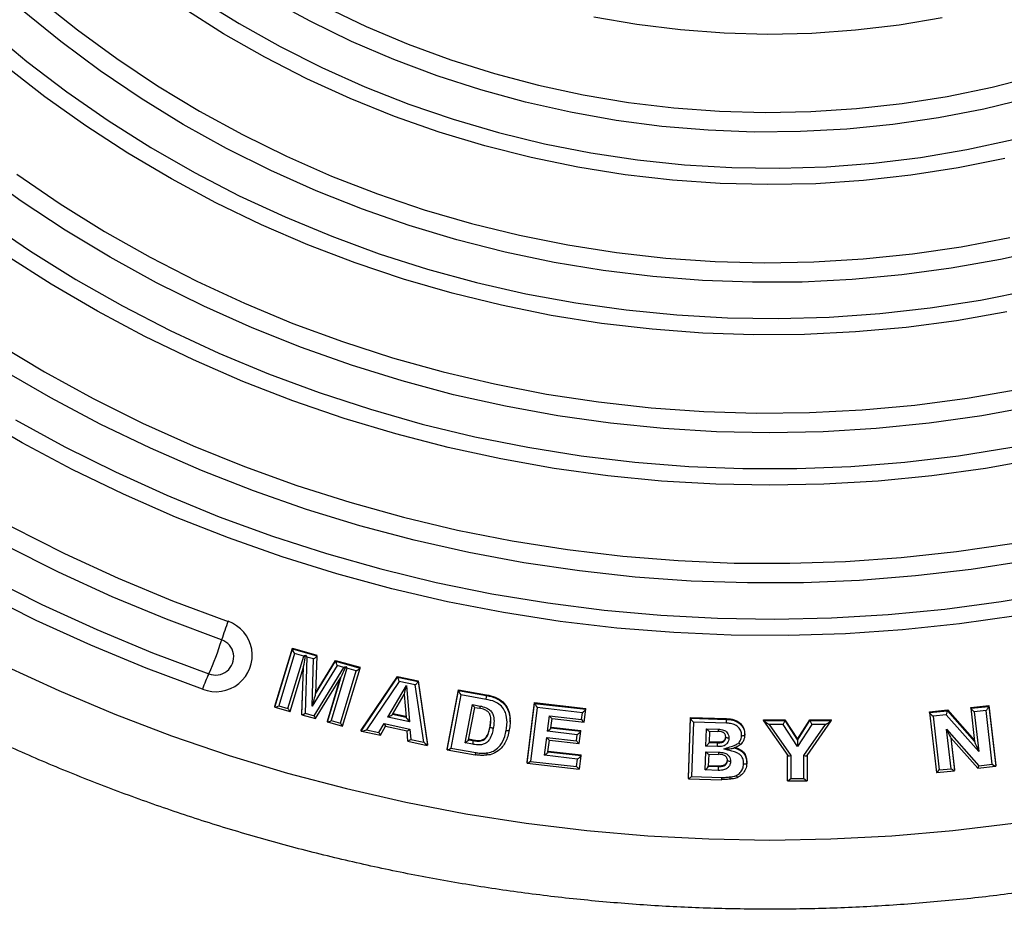
# Model space of a CAD drawing. Units: millimetres. Extents: x -4085 to 181, y -71 to 3788.
# Drawn here: x -1765 to -1607, y 1665 to 1808 of the extents above; entities that cross this region are included whole.
import ezdxf

# ---------------------------------------------------------------- set-up
doc = ezdxf.new("R2010")
doc.units = ezdxf.units.MM
doc.layers.add('NIJHA_toestel', color=7, linetype='Continuous')

msp = doc.modelspace()

# ---------------------------------------------------------------- linework, layer by layer
at = {"layer": 'NIJHA_toestel'}
for p, q in [((-1724.42, 1697.45), (-1721.61, 1706.79)), ((-1724.42, 1697.32), (-1721.61, 1706.66)), ((-1721.61, 1706.79), (-1717.68, 1705.68)), ((-1721.61, 1706.66), (-1721.61, 1706.79)), ((-1721.61, 1706.66), (-1717.68, 1705.55)), ((-1721.27, 1705.93), (-1723.8, 1697.52)), ((-1722.32, 1697.1), (-1719.79, 1705.51)), ((-1719.79, 1705.51), (-1721.27, 1705.93)), ((-1719.27, 1705.37), (-1719.58, 1696.33)), ((-1718.19, 1705.06), (-1719.27, 1705.37)), ((-1718.43, 1697.45), (-1718.19, 1705.06)), ((-1717.68, 1705.55), (-1717.87, 1699.45)), ((-1717.68, 1705.55), (-1717.68, 1705.68)), ((-1721.98, 1696.62), (-1719.83, 1703.75)), ((-1720.09, 1696.1), (-1719.83, 1703.75)), ((-1720.09, 1696.23), (-1719.84, 1703.73)), ((-1714.42, 1704.01), (-1718.43, 1697.45)), ((-1718.11, 1695.92), (-1713.35, 1703.7)), ((-1717.87, 1699.58), (-1714.66, 1704.83)), ((-1717.87, 1699.45), (-1714.66, 1704.7)), ((-1712.84, 1703.56), (-1715.37, 1695.15)), ((-1714.66, 1704.83), (-1710.74, 1703.73)), ((-1714.66, 1704.7), (-1714.66, 1704.83)), ((-1714.66, 1704.7), (-1710.74, 1703.6)), ((-1713.35, 1703.7), (-1714.42, 1704.01)), ((-1713.55, 1694.26), (-1710.74, 1703.59)), ((-1711.36, 1703.15), (-1712.84, 1703.56)), ((-1710.74, 1703.6), (-1710.74, 1703.73)), ((-1717.88, 1695.47), (-1713.83, 1702.09)), ((-1715.99, 1694.95), (-1713.85, 1702.05)), ((-1715.99, 1695.08), (-1713.93, 1701.93)), ((-1713.89, 1694.73), (-1711.36, 1703.15)), ((-1710.54, 1693.6), (-1704.7, 1702.25)), ((-1710.54, 1693.47), (-1704.7, 1702.12)), ((-1704.7, 1702.25), (-1701.41, 1701.54)), ((-1704.7, 1702.12), (-1704.7, 1702.25)), ((-1704.7, 1702.12), (-1701.41, 1701.41)), ((-1704.47, 1701.44), (-1709.72, 1693.66)), ((-1706.27, 1695.71), (-1703.28, 1700.8)), ((-1701.86, 1700.88), (-1704.47, 1701.44)), ((-1703.28, 1700.8), (-1702.8, 1694.96)), ((-1700.51, 1691.69), (-1701.86, 1700.88)), ((-1701.41, 1701.54), (-1699.91, 1691.33)), ((-1701.41, 1701.41), (-1701.41, 1701.54)), ((-1701.41, 1701.41), (-1699.91, 1691.2)), ((-1705.51, 1696.15), (-1703.65, 1699.32)), ((-1703.65, 1699.32), (-1703.35, 1695.7)), ((-1696.74, 1690.59), (-1694.93, 1700.11)), ((-1696.74, 1690.46), (-1694.93, 1699.98)), ((-1694.53, 1699.29), (-1696.16, 1690.72)), ((-1694.93, 1700.11), (-1690.41, 1699.31)), ((-1694.93, 1699.98), (-1694.93, 1700.11)), ((-1694.93, 1699.98), (-1690.41, 1699.18)), ((-1690.5, 1698.57), (-1694.53, 1699.29)), ((-1690.41, 1699.18), (-1690.41, 1699.31)), ((-1724.42, 1697.32), (-1724.42, 1697.45)), ((-1724.4, 1697.29), (-1721.99, 1696.62)), ((-1723.8, 1697.52), (-1722.32, 1697.1)), ((-1693.87, 1691.57), (-1692.7, 1697.72)), ((-1693.29, 1692.08), (-1692.3, 1697.27)), ((-1692.7, 1697.72), (-1691.44, 1697.49)), ((-1692.31, 1697.27), (-1691.53, 1697.13)), ((-1683.89, 1688.45), (-1682.71, 1698.05)), ((-1683.89, 1688.32), (-1682.71, 1697.92)), ((-1682.27, 1697.26), (-1683.34, 1688.61)), ((-1682.71, 1698.05), (-1674.47, 1697.1)), ((-1682.71, 1697.92), (-1682.71, 1698.05)), ((-1682.71, 1697.92), (-1674.47, 1696.98)), ((-1675.03, 1696.42), (-1682.27, 1697.26)), ((-1612.62, 1697.26), (-1609.72, 1697.57)), ((-1612.62, 1697.13), (-1609.72, 1697.44)), ((-1612.62, 1697.13), (-1612.62, 1697.26)), ((-1609.72, 1697.57), (-1608.62, 1687.96)), ((-1609.72, 1697.44), (-1609.72, 1697.57)), ((-1609.72, 1697.44), (-1608.62, 1687.83)), ((-1720.09, 1696.1), (-1720.09, 1696.23)), ((-1720.07, 1696.08), (-1717.89, 1695.47)), ((-1719.58, 1696.33), (-1718.11, 1695.92)), ((-1702.8, 1694.96), (-1706.27, 1695.71)), ((-1705.5, 1696.17), (-1703.35, 1695.71)), ((-1705.43, 1696.28), (-1703.36, 1695.84)), ((-1680.63, 1693.44), (-1680.32, 1695.92)), ((-1680.32, 1695.92), (-1675.16, 1695.33)), ((-1675.16, 1695.33), (-1675.03, 1696.42)), ((-1674.72, 1694.92), (-1674.47, 1696.97)), ((-1674.47, 1696.98), (-1674.47, 1697.1)), ((-1657.99, 1685.96), (-1657.67, 1695.66)), ((-1657.67, 1695.66), (-1651.87, 1695.48)), ((-1657.67, 1695.53), (-1657.67, 1695.66)), ((-1619.24, 1696.56), (-1616.37, 1696.86)), ((-1619.24, 1696.43), (-1616.37, 1696.74)), ((-1619.24, 1696.43), (-1619.24, 1696.56)), ((-1619.24, 1696.43), (-1618.14, 1686.82)), ((-1616.57, 1696.1), (-1618.68, 1695.87)), ((-1618.68, 1695.87), (-1617.7, 1687.22)), ((-1611.34, 1690.18), (-1616.57, 1696.1)), ((-1616.37, 1696.86), (-1612.03, 1691.97)), ((-1616.37, 1696.74), (-1616.37, 1696.86)), ((-1616.37, 1696.74), (-1612.01, 1691.82)), ((-1612.62, 1697.13), (-1612.01, 1691.81)), ((-1610.16, 1696.78), (-1612.07, 1696.58)), ((-1612.07, 1696.58), (-1611.34, 1690.18)), ((-1609.18, 1688.13), (-1610.16, 1696.78)), ((-1715.99, 1694.95), (-1715.99, 1695.08)), ((-1715.97, 1694.93), (-1713.56, 1694.25)), ((-1715.37, 1695.15), (-1713.89, 1694.73)), ((-1707.71, 1693.23), (-1706.88, 1694.69)), ((-1707.46, 1692.8), (-1706.63, 1694.25)), ((-1706.88, 1694.69), (-1702.72, 1693.79)), ((-1706.63, 1694.25), (-1703.17, 1693.51)), ((-1689.84, 1694.26), (-1689.72, 1695.37)), ((-1689.84, 1694.13), (-1689.84, 1694.26)), ((-1686.63, 1694.98), (-1686.63, 1695.14)), ((-1680.07, 1693.99), (-1679.88, 1695.5)), ((-1680.07, 1693.99), (-1675.28, 1693.44)), ((-1680.05, 1694.12), (-1675.28, 1693.57)), ((-1679.9, 1695.5), (-1674.74, 1694.91)), ((-1657.99, 1685.83), (-1657.67, 1695.53)), ((-1657.67, 1695.53), (-1651.87, 1695.35)), ((-1657.19, 1694.9), (-1657.48, 1686.17)), ((-1651.89, 1694.74), (-1657.19, 1694.9)), ((-1651.87, 1695.35), (-1651.87, 1695.48)), ((-1645.94, 1695.29), (-1642.5, 1695.29)), ((-1645.94, 1695.16), (-1645.94, 1695.29)), ((-1645.94, 1695.16), (-1642.5, 1695.16)), ((-1645.93, 1695.14), (-1642.04, 1689.53)), ((-1645, 1694.55), (-1641.55, 1689.56)), ((-1642.77, 1694.55), (-1645, 1694.55)), ((-1640.48, 1690.99), (-1642.77, 1694.55)), ((-1642.5, 1695.29), (-1640.48, 1692.16)), ((-1642.5, 1695.16), (-1642.5, 1695.29)), ((-1642.5, 1695.16), (-1640.48, 1692.03)), ((-1640.48, 1692.16), (-1638.46, 1695.29)), ((-1640.48, 1692.03), (-1638.46, 1695.16)), ((-1638.18, 1694.55), (-1640.48, 1690.99)), ((-1639.43, 1689.56), (-1635.97, 1694.55)), ((-1638.93, 1689.53), (-1635.04, 1695.14)), ((-1638.46, 1695.29), (-1635.03, 1695.29)), ((-1638.46, 1695.16), (-1638.46, 1695.29)), ((-1638.46, 1695.16), (-1635.03, 1695.16)), ((-1635.97, 1694.55), (-1638.18, 1694.55)), ((-1635.03, 1695.16), (-1635.03, 1695.29)), ((-1710.54, 1693.47), (-1710.54, 1693.6)), ((-1710.51, 1693.45), (-1707.46, 1692.8)), ((-1709.72, 1693.66), (-1707.71, 1693.23)), ((-1703.07, 1691.87), (-1703.19, 1693.51)), ((-1702.72, 1693.79), (-1702.59, 1692.14)), ((-1681.1, 1689.58), (-1680.75, 1692.44)), ((-1680.75, 1692.44), (-1675.97, 1691.89)), ((-1675.84, 1692.89), (-1680.63, 1693.44)), ((-1675.97, 1691.89), (-1675.84, 1692.89)), ((-1675.53, 1691.48), (-1675.28, 1693.43)), ((-1675.28, 1693.44), (-1675.28, 1693.57)), ((-1655.18, 1691.03), (-1655.09, 1693.84)), ((-1655.09, 1693.84), (-1653.22, 1693.78)), ((-1654.61, 1693.45), (-1654.67, 1691.63)), ((-1654.62, 1693.45), (-1653.24, 1693.41)), ((-1648.94, 1692.85), (-1648.94, 1692.98)), ((-1616.53, 1693.78), (-1611.31, 1687.9)), ((-1615.8, 1687.43), (-1616.53, 1693.78)), ((-1615.86, 1692.41), (-1611.52, 1687.51)), ((-1703.05, 1691.85), (-1699.93, 1691.18)), ((-1702.59, 1692.14), (-1700.51, 1691.69)), ((-1699.91, 1691.2), (-1699.91, 1691.33)), ((-1692.63, 1691.35), (-1693.87, 1691.57)), ((-1693.29, 1692.08), (-1692.54, 1691.95)), ((-1693.26, 1692.21), (-1692.54, 1692.08)), ((-1692.54, 1691.95), (-1692.54, 1692.08)), ((-1680.55, 1690.13), (-1680.31, 1692.01)), ((-1680.33, 1692.01), (-1675.54, 1691.46)), ((-1653.33, 1690.98), (-1655.18, 1691.03)), ((-1654.67, 1691.63), (-1653.32, 1691.59)), ((-1654.66, 1691.76), (-1653.32, 1691.72)), ((-1653.32, 1691.59), (-1653.32, 1691.72)), ((-1640.48, 1692.03), (-1640.48, 1692.16)), ((-1615.85, 1692.39), (-1615.25, 1687.13)), ((-1615.83, 1692.37), (-1615.25, 1687.26)), ((-1696.74, 1690.46), (-1696.74, 1690.59)), ((-1696.72, 1690.44), (-1692.22, 1689.64)), ((-1696.16, 1690.72), (-1692.14, 1690.01)), ((-1675.8, 1688.97), (-1681.1, 1689.58)), ((-1680.55, 1690.14), (-1675.24, 1689.53)), ((-1680.53, 1690.26), (-1675.24, 1689.65)), ((-1675.51, 1687.35), (-1675.24, 1689.52)), ((-1675.24, 1689.53), (-1675.24, 1689.65)), ((-1655.31, 1687.22), (-1655.21, 1690.15)), ((-1655.21, 1690.15), (-1653.14, 1690.09)), ((-1654.73, 1689.77), (-1654.79, 1687.82)), ((-1654.75, 1689.77), (-1653.15, 1689.72)), ((-1642.05, 1685.5), (-1642.05, 1689.54)), ((-1641.55, 1689.56), (-1641.55, 1685.86)), ((-1639.43, 1685.86), (-1639.43, 1689.56)), ((-1638.93, 1689.54), (-1638.93, 1685.5)), ((-1683.89, 1688.32), (-1683.89, 1688.45)), ((-1683.88, 1688.3), (-1675.52, 1687.33)), ((-1683.34, 1688.61), (-1675.95, 1687.76)), ((-1675.95, 1687.76), (-1675.8, 1688.97)), ((-1654.79, 1687.95), (-1653.21, 1687.9)), ((-1654.79, 1687.82), (-1653.21, 1687.77)), ((-1653.21, 1687.77), (-1653.21, 1687.9)), ((-1648.62, 1688.44), (-1648.62, 1688.59)), ((-1611.52, 1687.51), (-1608.64, 1687.82)), ((-1611.31, 1687.9), (-1609.18, 1688.13)), ((-1608.62, 1687.83), (-1608.62, 1687.96)), ((-1657.48, 1686.17), (-1652.62, 1686.02)), ((-1653.22, 1687.16), (-1655.31, 1687.22)), ((-1618.12, 1686.81), (-1615.27, 1687.11)), ((-1617.7, 1687.22), (-1615.8, 1687.43)), ((-1615.25, 1687.13), (-1615.25, 1687.26)), ((-1657.99, 1685.83), (-1657.99, 1685.96)), ((-1657.97, 1685.81), (-1652.64, 1685.65)), ((-1642.03, 1685.48), (-1638.95, 1685.48)), ((-1641.55, 1685.86), (-1639.43, 1685.86))]:
    msp.add_line(p, q, dxfattribs=at)
at = {"layer": 'NIJHA_toestel', "flags": 128}
for points in [[(-1762.26, 1811.04), (-1756.15, 1806.13), (-1749.81, 1801.5), (-1743.28, 1797.14), (-1736.54, 1793.07), (-1729.63, 1789.29), (-1722.55, 1785.81), (-1715.32, 1782.63), (-1707.95, 1779.77), (-1700.45, 1777.23), (-1692.85, 1775.01), (-1685.15, 1773.12), (-1677.37, 1771.56), (-1669.53, 1770.34), (-1661.64, 1769.45), (-1653.71, 1768.91), (-1645.77, 1768.7), (-1637.83, 1768.83), (-1629.9, 1769.31), (-1622, 1770.12), (-1614.15, 1771.27), (-1606.35, 1772.76)], [(-1736.54, 1811.12), (-1730.15, 1807.14), (-1723.59, 1803.45), (-1716.85, 1800.06), (-1709.95, 1796.97), (-1702.92, 1794.2), (-1695.76, 1791.75), (-1688.48, 1789.62), (-1681.12, 1787.83), (-1673.67, 1786.36), (-1666.16, 1785.24), (-1658.61, 1784.45), (-1651.03, 1784.01), (-1643.43, 1783.9), (-1635.83, 1784.14), (-1628.26, 1784.72), (-1620.72, 1785.64), (-1613.24, 1786.9), (-1605.82, 1788.49)], [(-1568.94, 1808.63), (-1575.53, 1805.3), (-1582.27, 1802.28), (-1589.16, 1799.57), (-1596.17, 1797.18), (-1603.29, 1795.12), (-1610.51, 1793.38), (-1617.8, 1791.97), (-1625.15, 1790.9), (-1632.55, 1790.16), (-1639.97, 1789.77), (-1647.41, 1789.71), (-1654.84, 1789.99), (-1662.24, 1790.62), (-1669.61, 1791.58), (-1676.92, 1792.88), (-1684.17, 1794.51), (-1691.32, 1796.47), (-1698.37, 1798.75), (-1705.3, 1801.36), (-1712.09, 1804.27), (-1718.73, 1807.5), (-1725.21, 1811.03)], [(-1607.16, 1785.46), (-1614.67, 1783.94), (-1622.25, 1782.76), (-1629.88, 1781.91), (-1637.54, 1781.41), (-1645.22, 1781.26), (-1652.89, 1781.44), (-1660.55, 1781.97), (-1668.17, 1782.84), (-1675.75, 1784.05), (-1683.26, 1785.59), (-1690.68, 1787.47), (-1698.01, 1789.68), (-1705.23, 1792.21), (-1712.31, 1795.07), (-1719.26, 1798.23), (-1726.04, 1801.71), (-1732.65, 1805.48), (-1739.07, 1809.55)], [(-1716.34, 1809.81), (-1709.74, 1806.67), (-1703, 1803.84), (-1696.13, 1801.31), (-1689.14, 1799.11), (-1682.05, 1797.24), (-1674.87, 1795.69), (-1667.63, 1794.47), (-1660.33, 1793.59), (-1653, 1793.05), (-1645.65, 1792.85), (-1638.3, 1792.98), (-1630.97, 1793.46), (-1623.66, 1794.27), (-1616.41, 1795.42), (-1609.22, 1796.9), (-1602.11, 1798.71), (-1595.1, 1800.84), (-1588.2, 1803.3), (-1581.43, 1806.07), (-1574.8, 1809.16)], [(-1600.07, 1770.96), (-1607.88, 1769.22), (-1615.77, 1767.81), (-1623.71, 1766.74), (-1631.69, 1766.01), (-1639.7, 1765.61), (-1647.72, 1765.56), (-1655.73, 1765.85), (-1663.72, 1766.48), (-1671.68, 1767.45), (-1679.58, 1768.76), (-1687.42, 1770.4), (-1695.17, 1772.38), (-1702.83, 1774.68), (-1710.37, 1777.31), (-1717.79, 1780.25), (-1725.06, 1783.51), (-1732.18, 1787.07), (-1739.13, 1790.93), (-1745.9, 1795.09), (-1752.47, 1799.53), (-1758.83, 1804.24), (-1764.97, 1809.22)], [(-1617.23, 1808.05), (-1624.16, 1806.89), (-1631.15, 1806.05), (-1638.17, 1805.56), (-1645.21, 1805.4), (-1652.25, 1805.59), (-1659.27, 1806.11), (-1666.25, 1806.97), (-1673.18, 1808.17)], [(-1770.44, 1806.15), (-1764.24, 1801.02), (-1757.82, 1796.15), (-1751.19, 1791.55), (-1744.36, 1787.23), (-1737.34, 1783.21), (-1730.14, 1779.48), (-1722.78, 1776.06), (-1715.28, 1772.95), (-1707.65, 1770.15), (-1699.89, 1767.69), (-1692.03, 1765.54), (-1684.09, 1763.73), (-1676.07, 1762.26), (-1667.99, 1761.12), (-1659.86, 1760.32), (-1651.71, 1759.87), (-1643.55, 1759.75), (-1635.39, 1759.98), (-1627.25, 1760.55), (-1619.14, 1761.46), (-1611.07, 1762.71), (-1603.08, 1764.3)], [(-1606.86, 1760.81), (-1614.91, 1759.4), (-1623.01, 1758.32), (-1631.16, 1757.59), (-1639.32, 1757.19), (-1647.5, 1757.12), (-1655.67, 1757.4), (-1663.83, 1758.01), (-1671.95, 1758.96), (-1680.02, 1760.25), (-1688.02, 1761.87), (-1695.95, 1763.81), (-1703.78, 1766.09), (-1711.5, 1768.68), (-1719.1, 1771.59), (-1726.57, 1774.82), (-1733.89, 1778.35), (-1741.04, 1782.18), (-1748.02, 1786.3), (-1754.8, 1790.7), (-1761.39, 1795.38), (-1767.76, 1800.34)], [(-1602.43, 1745.65), (-1610.84, 1744.12), (-1619.31, 1742.93), (-1627.82, 1742.08), (-1636.36, 1741.56), (-1644.91, 1741.39), (-1653.47, 1741.56), (-1662.01, 1742.08), (-1670.52, 1742.93), (-1678.98, 1744.12), (-1687.39, 1745.65), (-1695.73, 1747.51), (-1703.98, 1749.71), (-1712.13, 1752.23), (-1720.16, 1755.07), (-1728.06, 1758.23), (-1735.83, 1761.71), (-1743.43, 1765.49), (-1750.87, 1769.58), (-1758.13, 1773.95), (-1765.2, 1778.61), (-1772.05, 1783.55)], [(-1765.85, 1782.91), (-1758.91, 1778.19), (-1751.77, 1773.75), (-1744.45, 1769.6), (-1736.96, 1765.75), (-1729.31, 1762.2), (-1721.51, 1758.97), (-1713.58, 1756.05), (-1705.52, 1753.45), (-1697.37, 1751.18), (-1689.12, 1749.23), (-1680.8, 1747.62), (-1672.42, 1746.35), (-1663.98, 1745.41), (-1655.52, 1744.82), (-1647.03, 1744.56), (-1638.55, 1744.65), (-1630.07, 1745.07), (-1621.62, 1745.84), (-1613.21, 1746.94), (-1604.85, 1748.39)], [(-1770.81, 1775.39), (-1763.7, 1770.56), (-1756.39, 1766.03), (-1748.89, 1761.78), (-1741.22, 1757.83), (-1733.4, 1754.19), (-1725.42, 1750.86), (-1717.31, 1747.85), (-1709.08, 1745.16), (-1700.74, 1742.79), (-1692.31, 1740.76), (-1683.8, 1739.06), (-1675.23, 1737.69), (-1666.6, 1736.67), (-1657.94, 1735.98), (-1649.26, 1735.64), (-1640.57, 1735.64), (-1631.88, 1735.98), (-1623.22, 1736.67), (-1614.6, 1737.69), (-1606.02, 1739.06)], [(-1601.71, 1737.18), (-1610.26, 1735.66), (-1618.88, 1734.48), (-1627.53, 1733.64), (-1636.21, 1733.13), (-1644.91, 1732.96), (-1653.61, 1733.13), (-1662.29, 1733.64), (-1670.95, 1734.48), (-1679.56, 1735.66), (-1688.12, 1737.18), (-1696.6, 1739.02), (-1705.01, 1741.2), (-1713.31, 1743.7), (-1721.51, 1746.52), (-1729.58, 1749.65), (-1737.51, 1753.1), (-1745.29, 1756.86), (-1752.91, 1760.91), (-1760.36, 1765.26), (-1767.61, 1769.89)], [(-1769.05, 1755.73), (-1761.43, 1751.18), (-1753.63, 1746.92), (-1745.66, 1742.96), (-1737.54, 1739.3), (-1729.28, 1735.96), (-1720.88, 1732.93), (-1712.37, 1730.22), (-1703.76, 1727.83), (-1695.06, 1725.77), (-1686.28, 1724.04), (-1677.43, 1722.64), (-1668.54, 1721.58), (-1659.61, 1720.86), (-1650.66, 1720.47), (-1641.7, 1720.42), (-1632.74, 1720.71), (-1623.81, 1721.34), (-1614.9, 1722.31), (-1606.04, 1723.61)], [(-1603.64, 1720.82), (-1612.55, 1719.44), (-1621.5, 1718.39), (-1630.49, 1717.68), (-1639.5, 1717.31), (-1648.52, 1717.27), (-1657.54, 1717.58), (-1666.53, 1718.22), (-1675.5, 1719.2), (-1684.41, 1720.52), (-1693.27, 1722.17), (-1702.05, 1724.15), (-1710.75, 1726.46), (-1719.35, 1729.09), (-1727.83, 1732.05), (-1736.19, 1735.32), (-1744.41, 1738.9), (-1752.48, 1742.79), (-1760.39, 1746.98), (-1768.13, 1751.46)], [(-1605.35, 1711.97), (-1614.45, 1710.68), (-1623.59, 1709.72), (-1632.76, 1709.11), (-1641.95, 1708.83), (-1651.14, 1708.89), (-1660.32, 1709.29), (-1669.48, 1710.02), (-1678.61, 1711.1), (-1687.69, 1712.51), (-1696.7, 1714.25), (-1705.64, 1716.32), (-1714.49, 1718.72), (-1723.24, 1721.45), (-1731.87, 1724.49), (-1740.38, 1727.86), (-1748.75, 1731.53), (-1756.97, 1735.51), (-1765.03, 1739.78), (-1772.91, 1744.36)], [(-1766.11, 1743.49), (-1758.16, 1739.14), (-1750.04, 1735.1), (-1741.77, 1731.35), (-1733.36, 1727.91), (-1724.81, 1724.79), (-1716.15, 1721.99), (-1707.38, 1719.51), (-1698.52, 1717.36), (-1689.58, 1715.54), (-1680.58, 1714.05), (-1671.52, 1712.89), (-1662.42, 1712.07), (-1653.3, 1711.59), (-1644.17, 1711.45), (-1635.03, 1711.65), (-1625.91, 1712.18), (-1616.82, 1713.06), (-1607.77, 1714.27), (-1598.78, 1715.81)], [(-1766.68, 1726.29), (-1758.23, 1722.02), (-1749.61, 1718.06), (-1740.84, 1714.42), (-1731.94, 1711.1)], [(-1732.97, 1708.12), (-1741.84, 1711.43), (-1750.58, 1715.05), (-1759.17, 1718.98), (-1767.61, 1723.22)], [(-1770.47, 1718.12), (-1761.84, 1713.79), (-1753.04, 1709.77), (-1744.1, 1706.06), (-1735.02, 1702.68)], [(-1736.05, 1700.21), (-1745.1, 1703.58), (-1754.01, 1707.27), (-1762.78, 1711.26), (-1771.39, 1715.57)], [(-1768.01, 1704.07), (-1759.15, 1699.97), (-1750.15, 1696.19), (-1741.01, 1692.72), (-1731.76, 1689.56), (-1722.39, 1686.73), (-1712.92, 1684.22), (-1703.37, 1682.04), (-1693.74, 1680.19), (-1684.05, 1678.67), (-1674.31, 1677.49), (-1664.53, 1676.65), (-1654.73, 1676.14), (-1644.91, 1675.97), (-1635.1, 1676.14), (-1625.29, 1676.65), (-1615.52, 1677.49), (-1605.78, 1678.67)]]:
    msp.add_lwpolyline(points, dxfattribs=at)
at = {"layer": 'NIJHA_toestel'}
for centre, radius, start, end in [((-1733.88, 1705.62), 5.82, 248.0923, 70.5387), ((-1681.19, 1691.94), 54.25, 159.311, 162.6422), ((-1776.21, 1721.34), 45.22, 335.6258, 343.0056), ((-1733.94, 1705.38), 2.91, 248.0908, 70.5405), ((-1705.43, 1688.89), 32.65, 155.0098, 159.696), ((-1672.95, 1691.71), 19.63, 357.8681, 359.6555), ((-1663.09, 1686.3), 10.47, 356.4469, 358.4752)]:
    msp.add_arc(centre, radius, start, end, dxfattribs=at)
for centre, major_axis, ratio, start_param, end_param in [((-1721.27, 1706.06), (-0.336, 0.612), 0.090502, 0.163219, 1.734015), ((-1719.2, 1707.57), (0.63, 3.82), 0.005422, 3.108599, 4.194968), ((-1719.79, 1705.64), (0.617, 0.339), 0.161678, 4.623785, 5.108212), ((-1719.27, 1705.5), (-0.475, 0.649), 0.095872, 1.21661, 1.701037), ((-1718.19, 1705.19), (0.508, 0.372), 0.166962, 4.590509, 6.161306), ((-1714.42, 1704.14), (-0.229, 0.583), 0.076982, 0.193681, 1.764478), ((-1712.26, 1705.61), (1.58, 3.54), 0.01364, 3.111125, 4.199647), ((-1713.35, 1703.83), (0.757, 0.297), 0.14835, 4.654249, 5.136523), ((-1712.84, 1703.69), (-0.336, 0.612), 0.090512, 1.251762, 1.734035), ((-1711.36, 1703.28), (0.617, 0.339), 0.161668, 4.623765, 6.194561), ((-1704.47, 1701.57), (-0.225, 0.559), 0.081869, 0.200569, 1.771366), ((-1703.28, 1700.93), (0.37, 1.61), 0.017395, 3.065265, 4.636061), ((-1701.86, 1701.01), (0.442, 0.414), 0.157813, 4.565618, 6.136415), ((-1718.43, 1697.58), (0.56, 1.87), 0.019054, 4.648671, 6.219467), ((-1694.53, 1699.42), (-0.397, 0.575), 0.106365, 0.153031, 1.723827), ((-1723.8, 1697.65), (0.617, 0.339), 0.161633, 3.052959, 4.623755), ((-1692.7, 1697.85), (-0.397, 0.576), 0.106306, 1.7238, 3.294596), ((-1682.27, 1697.39), (-0.433, 0.55), 0.115605, 0.145864, 1.71666), ((-1610.16, 1696.91), (0.437, 0.546), 0.116813, 4.567555, 6.138352), ((-1722.32, 1697.23), (-0.336, 0.611), 0.090547, 1.734045, 3.304842), ((-1719.58, 1696.46), (0.508, 0.372), 0.167032, 3.020018, 4.590814), ((-1718.11, 1696.05), (-0.228, 0.583), 0.076871, 1.764476, 3.335273), ((-1706.27, 1695.84), (0.767, 0.338), 0.141661, 4.65008, 6.220876), ((-1702.8, 1695.09), (-0.549, 0.624), 0.103566, 0.117227, 1.688023), ((-1680.32, 1696.05), (-0.433, 0.55), 0.115603, 1.716693, 3.28749), ((-1675.03, 1696.55), (0.552, 0.434), 0.145737, 4.59812, 6.168917), ((-1618.68, 1696), (0.548, -0.439), 0.144755, 3.257046, 4.827842), ((-1616.57, 1696.23), (0.203, 0.524), 0.08526, 4.496048, 6.066845), ((-1612.07, 1696.71), (0.548, -0.439), 0.144797, 3.257056, 4.827853), ((-1715.37, 1695.28), (0.617, 0.339), 0.161616, 3.052971, 4.623768), ((-1713.89, 1694.86), (-0.336, 0.611), 0.090564, 1.734033, 3.304829), ((-1706.88, 1694.82), (-0.252, 0.564), 0.087028, 1.763035, 3.077988), ((-1680.63, 1693.57), (0.552, 0.434), 0.145717, 4.598244, 6.169041), ((-1675.16, 1695.46), (-0.433, 0.55), 0.115618, 1.716569, 3.287365), ((-1657.19, 1695.03), (-0.48, 0.511), 0.127586, 0.13506, 1.705856), ((-1645, 1694.68), (0.936, -0.49), 0.108762, 3.198436, 4.769233), ((-1642.77, 1694.68), (0.272, 0.499), 0.111154, 4.511049, 6.081845), ((-1638.18, 1694.68), (-0.272, 0.499), 0.111218, 0.20124, 1.772036), ((-1635.97, 1694.68), (0.936, 0.49), 0.108762, 4.655545, 6.226342), ((-1709.72, 1693.79), (0.812, 0.328), 0.137262, 3.086299, 4.657095), ((-1707.71, 1693.36), (-0.253, 0.564), 0.087135, 1.763058, 3.333854), ((-1702.72, 1693.92), (0.468, 0.407), 0.158805, 3.260038, 4.57499), ((-1680.75, 1692.57), (-0.433, 0.55), 0.115612, 1.71665, 3.287446), ((-1675.84, 1693.02), (0.552, 0.434), 0.145707, 4.598325, 6.169121), ((-1655.09, 1693.97), (-0.479, 0.511), 0.127626, 1.705918, 3.276715), ((-1616.53, 1693.91), (-0.67, 1.51), 0.031998, 1.642401, 3.213197), ((-1702.59, 1692.27), (0.468, 0.407), 0.158778, 3.004188, 4.574985), ((-1700.51, 1691.82), (-0.593, 0.633), 0.102619, 1.679872, 3.250668), ((-1693.87, 1691.7), (0.579, 0.399), 0.152478, 4.607743, 6.178539), ((-1675.97, 1692.02), (-0.432, 0.55), 0.115597, 1.716774, 3.287571), ((-1655.18, 1691.16), (0.512, 0.48), 0.135595, 4.585834, 6.156631), ((-1640.48, 1691.12), (0, 0.922), 0.000065, 0.14078, 1.711577), ((-1611.34, 1690.31), (-0.67, 1.51), 0.031913, 0.071517, 1.642314), ((-1696.16, 1690.85), (0.579, 0.399), 0.152319, 3.036934, 4.60773), ((-1681.1, 1689.71), (0.552, 0.434), 0.14574, 4.598202, 6.168999), ((-1675.8, 1689.1), (0.552, 0.434), 0.145742, 4.598185, 6.168982), ((-1655.21, 1690.28), (-0.48, 0.511), 0.127654, 1.705775, 3.276571), ((-1641.55, 1689.69), (0.499, 0.156), 0.23702, 3.067537, 4.638333), ((-1639.43, 1689.69), (0.499, -0.156), 0.23702, 4.786445, 6.357241), ((-1683.34, 1688.74), (0.552, 0.434), 0.145735, 3.027417, 4.598213), ((-1675.95, 1687.89), (-0.433, 0.55), 0.115599, 1.716631, 3.287427), ((-1655.31, 1687.35), (0.511, 0.48), 0.135496, 4.585687, 6.156483), ((-1611.31, 1688.03), (0.203, 0.524), 0.085134, 2.925159, 4.495956), ((-1609.18, 1688.26), (0.548, -0.439), 0.144795, 4.827838, 6.398634), ((-1657.48, 1686.3), (0.511, 0.48), 0.13558, 3.014976, 4.585773), ((-1617.7, 1687.35), (0.438, 0.546), 0.116862, 2.996754, 4.56755), ((-1615.8, 1687.56), (0.548, -0.439), 0.144747, 4.827848, 6.398644), ((-1641.55, 1685.98), (0.496, 0.496), 0.131652, 3.010693, 4.581489), ((-1639.43, 1685.98), (-0.496, 0.496), 0.131652, 1.701696, 3.272492)]:
    msp.add_ellipse(centre, major_axis=major_axis, ratio=ratio, start_param=start_param, end_param=end_param, dxfattribs=at)
for points, knots in [([(-1354.91, 1945.48), (-1354.92, 1947.15), (-1354.95, 1951.91), (-1355.24, 1959.75), (-1355.88, 1969), (-1356.84, 1978.21), (-1358.11, 1987.4), (-1359.7, 1996.53), (-1361.59, 2005.61), (-1363.8, 2014.63), (-1366.31, 2023.56), (-1369.12, 2032.42), (-1372.24, 2041.18), (-1375.65, 2049.83), (-1379.35, 2058.38), (-1383.35, 2066.79), (-1387.63, 2075.08), (-1392.19, 2083.23), (-1397.02, 2091.22), (-1402.13, 2099.06), (-1407.5, 2106.73), (-1413.13, 2114.23), (-1419.01, 2121.54), (-1425.14, 2128.66), (-1431.51, 2135.58), (-1438.11, 2142.29), (-1444.93, 2148.79), (-1451.98, 2155.07), (-1459.23, 2161.11), (-1466.69, 2166.93), (-1474.34, 2172.5), (-1482.18, 2177.83), (-1490.19, 2182.9), (-1498.38, 2187.71), (-1506.72, 2192.26), (-1515.22, 2196.54), (-1523.85, 2200.55), (-1532.62, 2204.28), (-1541.51, 2207.72), (-1550.52, 2210.88), (-1559.63, 2213.76), (-1568.83, 2216.33), (-1578.11, 2218.62), (-1587.47, 2220.6), (-1596.89, 2222.29), (-1606.36, 2223.67), (-1615.87, 2224.75), (-1625.42, 2225.53), (-1634.99, 2226), (-1644.57, 2226.16), (-1654.15, 2226.02), (-1663.71, 2225.57), (-1673.26, 2224.82), (-1682.78, 2223.76), (-1692.26, 2222.4), (-1701.68, 2220.73), (-1711.04, 2218.77), (-1720.33, 2216.51), (-1729.54, 2213.95), (-1738.66, 2211.1), (-1747.67, 2207.96), (-1756.57, 2204.53), (-1765.35, 2200.82), (-1774, 2196.83), (-1782.51, 2192.57), (-1790.87, 2188.04), (-1799.06, 2183.24), (-1807.09, 2178.19), (-1814.94, 2172.88), (-1822.61, 2167.32), (-1830.08, 2161.52), (-1837.36, 2155.49), (-1844.42, 2149.23), (-1851.26, 2142.74), (-1857.88, 2136.04), (-1864.26, 2129.13), (-1870.41, 2122.02), (-1876.31, 2114.72), (-1881.96, 2107.24), (-1887.35, 2099.58), (-1892.47, 2091.75), (-1897.33, 2083.76), (-1901.91, 2075.62), (-1906.2, 2067.34), (-1910.22, 2058.93), (-1913.94, 2050.39), (-1917.38, 2041.74), (-1920.51, 2032.99), (-1923.34, 2024.14), (-1925.88, 2015.2), (-1928.1, 2006.19), (-1930.02, 1997.11), (-1931.62, 1987.98), (-1932.91, 1978.8), (-1933.89, 1969.58), (-1934.56, 1960.34), (-1934.91, 1951.08), (-1934.94, 1941.82), (-1934.66, 1932.56), (-1934.06, 1923.32), (-1933.15, 1914.09), (-1931.92, 1904.91), (-1930.38, 1895.76), (-1928.53, 1886.68), (-1926.37, 1877.65), (-1923.9, 1868.7), (-1921.13, 1859.83), (-1918.06, 1851.06), (-1914.69, 1842.39), (-1911.03, 1833.83), (-1907.08, 1825.39), (-1902.84, 1817.08), (-1898.32, 1808.92), (-1893.52, 1800.9), (-1888.46, 1793.04), (-1883.13, 1785.34), (-1877.53, 1777.82), (-1871.69, 1770.48), (-1865.6, 1763.33), (-1859.26, 1756.39), (-1852.7, 1749.64), (-1845.9, 1743.11), (-1838.89, 1736.8), (-1831.67, 1730.72), (-1824.24, 1724.87), (-1816.61, 1719.26), (-1808.8, 1713.9), (-1800.81, 1708.79), (-1792.65, 1703.94), (-1784.33, 1699.35), (-1775.86, 1695.03), (-1767.24, 1690.98), (-1758.49, 1687.21), (-1749.62, 1683.73), (-1740.63, 1680.52), (-1731.54, 1677.61), (-1722.35, 1674.99), (-1713.08, 1672.66), (-1703.73, 1670.63), (-1694.32, 1668.9), (-1684.85, 1667.47), (-1675.34, 1666.35), (-1665.8, 1665.53), (-1656.24, 1665.01), (-1646.66, 1664.81), (-1637.08, 1664.9), (-1627.51, 1665.31), (-1617.96, 1666.02), (-1608.43, 1667.03), (-1598.95, 1668.35), (-1589.52, 1669.97), (-1580.15, 1671.89), (-1570.84, 1674.11), (-1561.62, 1676.62), (-1552.49, 1679.43), (-1543.46, 1682.53), (-1534.55, 1685.91), (-1525.75, 1689.58), (-1517.08, 1693.53), (-1508.55, 1697.75), (-1500.17, 1702.24), (-1491.95, 1707), (-1483.9, 1712.02), (-1476.02, 1717.29), (-1468.32, 1722.81), (-1460.82, 1728.58), (-1453.52, 1734.58), (-1446.43, 1740.81), (-1439.55, 1747.26), (-1432.9, 1753.93), (-1426.48, 1760.81), (-1420.3, 1767.89), (-1414.36, 1775.16), (-1408.68, 1782.62), (-1403.25, 1790.26), (-1398.09, 1798.06), (-1393.19, 1806.03), (-1388.57, 1814.14), (-1384.23, 1822.4), (-1380.17, 1830.8), (-1376.41, 1839.32), (-1372.93, 1847.95), (-1369.75, 1856.69), (-1366.88, 1865.53), (-1364.3, 1874.45), (-1362.03, 1883.45), (-1360.07, 1892.52), (-1358.42, 1901.65), (-1357.08, 1910.82), (-1356.05, 1920.03), (-1355.35, 1929.27), (-1354.97, 1937.76), (-1354.93, 1943.16), (-1354.91, 1945.48)], [0, 0, 0, 0, 0.002841, 0.008089, 0.013337, 0.018585, 0.023834, 0.029082, 0.03433, 0.039579, 0.044828, 0.050077, 0.055326, 0.060575, 0.065825, 0.071076, 0.076326, 0.081577, 0.086828, 0.09208, 0.097332, 0.102585, 0.107838, 0.113091, 0.118345, 0.1236, 0.128854, 0.13411, 0.139365, 0.144621, 0.149878, 0.155135, 0.160392, 0.16565, 0.170908, 0.176166, 0.181425, 0.186684, 0.191943, 0.197203, 0.202463, 0.207723, 0.212983, 0.218244, 0.223505, 0.228765, 0.234026, 0.239288, 0.244549, 0.24981, 0.255071, 0.260333, 0.265594, 0.270855, 0.276117, 0.281378, 0.286639, 0.2919, 0.297161, 0.302421, 0.307682, 0.312942, 0.318202, 0.323462, 0.328722, 0.333981, 0.33924, 0.344498, 0.349757, 0.355015, 0.360272, 0.365529, 0.370786, 0.376042, 0.381298, 0.386554, 0.391809, 0.397063, 0.402317, 0.407571, 0.412824, 0.418077, 0.423329, 0.428581, 0.433833, 0.439084, 0.444335, 0.449585, 0.454835, 0.460085, 0.465334, 0.470583, 0.475832, 0.481081, 0.486329, 0.491577, 0.496826, 0.502074, 0.507322, 0.51257, 0.517818, 0.523066, 0.528315, 0.533563, 0.538812, 0.54406, 0.549309, 0.554558, 0.559808, 0.565058, 0.570308, 0.575558, 0.580809, 0.586061, 0.591312, 0.596564, 0.601817, 0.60707, 0.612323, 0.617577, 0.622831, 0.628086, 0.633341, 0.638597, 0.643853, 0.649109, 0.654366, 0.659624, 0.664881, 0.670139, 0.675397, 0.680656, 0.685915, 0.691174, 0.696434, 0.701694, 0.706954, 0.712214, 0.717475, 0.722735, 0.727996, 0.733257, 0.738518, 0.74378, 0.749041, 0.754302, 0.759563, 0.764825, 0.770086, 0.775347, 0.780609, 0.78587, 0.791131, 0.796392, 0.801652, 0.806913, 0.812173, 0.817433, 0.822693, 0.827953, 0.833212, 0.838471, 0.84373, 0.848988, 0.854246, 0.859503, 0.864761, 0.870017, 0.875274, 0.88053, 0.885785, 0.89104, 0.896295, 0.901549, 0.906803, 0.912056, 0.917309, 0.922562, 0.927814, 0.933065, 0.938316, 0.943567, 0.948817, 0.954068, 0.959317, 0.964567, 0.969816, 0.975065, 0.980313, 0.985562, 0.99081, 0.996058, 1, 1, 1, 1]), ([(-1690.5, 1698.57), (-1690.5, 1698.59), (-1690.49, 1698.63), (-1690.47, 1698.72), (-1690.45, 1698.85), (-1690.43, 1699), (-1690.41, 1699.12), (-1690.41, 1699.16), (-1690.41, 1699.18)], [0, 0, 0, 0, 0.070864, 0.141376, 0.356051, 0.570691, 0.785322, 1, 1, 1, 1]), ([(-1690.41, 1699.31), (-1689.94, 1699.21), (-1688.99, 1699.01), (-1687.73, 1698.24), (-1686.88, 1696.99), (-1686.59, 1695.86), (-1686.66, 1695.22), (-1686.66, 1695.12)], [0, 0, 0, 0, 0.228132, 0.455334, 0.682457, 0.950388, 1, 1, 1, 1]), ([(-1690.41, 1699.18), (-1689.89, 1699.07), (-1688.98, 1698.87), (-1687.84, 1698.16), (-1687.12, 1697.27), (-1686.67, 1696.07), (-1686.59, 1694.85), (-1686.72, 1693.98), (-1686.77, 1693.65)], [0, 0, 0, 0, 0.204703, 0.3593062, 0.5152332, 0.6489598, 0.864942, 1, 1, 1, 1]), ([(-1689.84, 1694.13), (-1689.79, 1694.41), (-1689.69, 1694.99), (-1689.71, 1695.67), (-1689.88, 1696.19), (-1690.1, 1696.53), (-1690.61, 1696.9), (-1691.12, 1697.07), (-1691.48, 1697.14), (-1691.54, 1697.15)], [0, 0, 0, 0, 0.21429, 0.438633, 0.500843, 0.617148, 0.737307, 0.954244, 1, 1, 1, 1]), ([(-1691.44, 1697.49), (-1691.45, 1697.48), (-1691.45, 1697.45), (-1691.47, 1697.36), (-1691.49, 1697.25), (-1691.52, 1697.17), (-1691.53, 1697.13), (-1691.53, 1697.14), (-1691.53, 1697.14)], [0, 0, 0, 0, 0.0552034, 0.1691627, 0.425938, 0.6827627, 0.9396938, 1, 1, 1, 1]), ([(-1691.44, 1697.49), (-1691.38, 1697.48), (-1690.97, 1697.4), (-1690.35, 1697.2), (-1689.72, 1696.73), (-1689.42, 1696.27), (-1689.22, 1695.63), (-1689.19, 1694.86), (-1689.29, 1694.21), (-1689.34, 1693.91)], [0, 0, 0, 0, 0.0410917, 0.2556006, 0.3882171, 0.5211414, 0.5887268, 0.8071212, 1, 1, 1, 1]), ([(-1687.26, 1693.6), (-1687.21, 1693.91), (-1687.09, 1694.71), (-1687.16, 1695.83), (-1687.56, 1696.89), (-1688.18, 1697.67), (-1689.2, 1698.3), (-1690.02, 1698.47), (-1690.5, 1698.57)], [0, 0, 0, 0, 0.140997, 0.360367, 0.491204, 0.640176, 0.788956, 1, 1, 1, 1]), ([(-1692.54, 1692.08), (-1692.1, 1692), (-1691.48, 1691.88), (-1690.75, 1692.2), (-1690.31, 1692.67), (-1690.02, 1693.39), (-1689.9, 1693.97), (-1689.84, 1694.26)], [0, 0, 0, 0, 0.313133, 0.436095, 0.559426, 0.779255, 1, 1, 1, 1]), ([(-1692.54, 1691.95), (-1692.43, 1691.93), (-1692.03, 1691.87), (-1691.46, 1691.81), (-1690.88, 1692), (-1690.58, 1692.26), (-1690.24, 1692.68), (-1690.01, 1693.31), (-1689.89, 1693.86), (-1689.84, 1694.13)], [0, 0, 0, 0, 0.077555, 0.295678, 0.400152, 0.510664, 0.580376, 0.798216, 1, 1, 1, 1]), ([(-1689.34, 1693.91), (-1689.35, 1693.91), (-1689.39, 1693.92), (-1689.48, 1693.94), (-1689.61, 1693.98), (-1689.73, 1694.03), (-1689.82, 1694.08), (-1689.83, 1694.11), (-1689.84, 1694.13)], [0, 0, 0, 0, 0.036359, 0.141428, 0.356093, 0.570709, 0.785353, 1, 1, 1, 1]), ([(-1651.89, 1694.74), (-1651.89, 1694.75), (-1651.88, 1694.79), (-1651.88, 1694.88), (-1651.88, 1695.02), (-1651.87, 1695.17), (-1651.87, 1695.29), (-1651.87, 1695.33), (-1651.87, 1695.35)], [0, 0, 0, 0, 0.0433662, 0.1413527, 0.3560312, 0.5706323, 0.7853377, 1, 1, 1, 1]), ([(-1649.44, 1692.73), (-1649.44, 1692.88), (-1649.45, 1693.25), (-1649.69, 1693.8), (-1650.07, 1694.2), (-1650.57, 1694.51), (-1651.16, 1694.69), (-1651.66, 1694.73), (-1651.89, 1694.74)], [0, 0, 0, 0, 0.129894, 0.313371, 0.496334, 0.585152, 0.809138, 1, 1, 1, 1]), ([(-1651.87, 1695.48), (-1651.45, 1695.45), (-1650.63, 1695.38), (-1649.62, 1694.79), (-1649.01, 1693.92), (-1648.96, 1693.29), (-1648.94, 1692.98)], [0, 0, 0, 0, 0.280854, 0.559935, 0.779936, 1, 1, 1, 1]), ([(-1651.87, 1695.35), (-1651.61, 1695.34), (-1651.04, 1695.3), (-1650.35, 1695.08), (-1649.73, 1694.69), (-1649.26, 1694.19), (-1648.96, 1693.5), (-1648.95, 1693.03), (-1648.94, 1692.85)], [0, 0, 0, 0, 0.174613, 0.393238, 0.485484, 0.674646, 0.867443, 1, 1, 1, 1]), ([(-1689.34, 1693.91), (-1689.4, 1693.63), (-1689.53, 1693.02), (-1689.8, 1692.31), (-1690.22, 1691.78), (-1690.63, 1691.44), (-1691.37, 1691.19), (-1692.06, 1691.25), (-1692.52, 1691.33), (-1692.63, 1691.35)], [0, 0, 0, 0, 0.179352, 0.393093, 0.467259, 0.592697, 0.718754, 0.930266, 1, 1, 1, 1]), ([(-1690.4, 1689.95), (-1690.26, 1689.97), (-1689.8, 1690.02), (-1689.02, 1690.39), (-1688.05, 1691.22), (-1687.51, 1692.41), (-1687.33, 1693.27), (-1687.26, 1693.6)], [0, 0, 0, 0, 0.0820267, 0.2614426, 0.4820604, 0.8018512, 1, 1, 1, 1]), ([(-1686.77, 1693.65), (-1686.84, 1693.3), (-1687.03, 1692.36), (-1687.65, 1691.05), (-1688.74, 1690.11), (-1689.65, 1689.69), (-1690.19, 1689.62), (-1690.36, 1689.6)], [0, 0, 0, 0, 0.1853643, 0.5032751, 0.7273465, 0.9134355, 1, 1, 1, 1]), ([(-1687.26, 1693.6), (-1687.25, 1693.6), (-1687.21, 1693.59), (-1687.12, 1693.58), (-1686.99, 1693.57), (-1686.87, 1693.58), (-1686.78, 1693.61), (-1686.77, 1693.63), (-1686.77, 1693.65)], [0, 0, 0, 0, 0.032103, 0.141429, 0.356066, 0.570668, 0.785334, 1, 1, 1, 1]), ([(-1653.32, 1691.72), (-1653, 1691.71), (-1652.59, 1691.71), (-1652.22, 1691.99), (-1652.04, 1692.24), (-1652.01, 1692.47), (-1651.99, 1692.62)], [0, 0, 0, 0, 0.4985343, 0.623964, 0.7497712, 1, 1, 1, 1]), ([(-1653.32, 1691.59), (-1653.08, 1691.59), (-1652.75, 1691.59), (-1652.35, 1691.74), (-1652.16, 1691.93), (-1652.02, 1692.19), (-1652, 1692.38), (-1651.99, 1692.49)], [0, 0, 0, 0, 0.381353, 0.532997, 0.67774, 0.81986, 1, 1, 1, 1]), ([(-1653.22, 1693.78), (-1653.22, 1693.77), (-1653.22, 1693.73), (-1653.22, 1693.65), (-1653.23, 1693.54), (-1653.23, 1693.45), (-1653.24, 1693.4), (-1653.24, 1693.41), (-1653.24, 1693.41)], [0, 0, 0, 0, 0.050315, 0.169618, 0.427237, 0.684834, 0.942328, 1, 1, 1, 1]), ([(-1651.99, 1692.49), (-1651.99, 1692.5), (-1652, 1692.61), (-1652.01, 1692.81), (-1652.14, 1693.05), (-1652.31, 1693.22), (-1652.65, 1693.37), (-1652.96, 1693.41), (-1653.2, 1693.43), (-1653.24, 1693.43)], [0, 0, 0, 0, 0.021761, 0.188311, 0.335072, 0.477386, 0.59825, 0.944059, 1, 1, 1, 1]), ([(-1653.22, 1693.78), (-1653.18, 1693.78), (-1652.89, 1693.76), (-1652.48, 1693.71), (-1652.01, 1693.49), (-1651.73, 1693.21), (-1651.53, 1692.83), (-1651.49, 1692.52), (-1651.49, 1692.36), (-1651.49, 1692.34)], [0, 0, 0, 0, 0.042833, 0.341925, 0.474779, 0.63971, 0.804363, 0.976435, 1, 1, 1, 1]), ([(-1651.49, 1692.34), (-1651.5, 1692.34), (-1651.54, 1692.34), (-1651.63, 1692.35), (-1651.77, 1692.37), (-1651.89, 1692.4), (-1651.98, 1692.44), (-1651.99, 1692.47), (-1651.99, 1692.49)], [0, 0, 0, 0, 0.020619, 0.141812, 0.356506, 0.571016, 0.785443, 1, 1, 1, 1]), ([(-1649.91, 1691.59), (-1649.86, 1691.65), (-1649.72, 1691.8), (-1649.55, 1692.1), (-1649.46, 1692.43), (-1649.45, 1692.65), (-1649.44, 1692.73)], [0, 0, 0, 0, 0.178081, 0.484976, 0.7993, 1, 1, 1, 1]), ([(-1648.94, 1692.85), (-1648.95, 1692.74), (-1648.97, 1692.47), (-1649.09, 1692.04), (-1649.3, 1691.66), (-1649.48, 1691.46), (-1649.54, 1691.39)], [0, 0, 0, 0, 0.194207, 0.507597, 0.820159, 1, 1, 1, 1]), ([(-1649.44, 1692.73), (-1649.43, 1692.73), (-1649.4, 1692.73), (-1649.3, 1692.73), (-1649.17, 1692.74), (-1649.04, 1692.77), (-1648.96, 1692.8), (-1648.95, 1692.83), (-1648.94, 1692.85)], [0, 0, 0, 0, 0.0250061, 0.1415564, 0.3561974, 0.5708081, 0.7853736, 1, 1, 1, 1]), ([(-1692.63, 1691.35), (-1692.63, 1691.36), (-1692.62, 1691.4), (-1692.6, 1691.49), (-1692.58, 1691.62), (-1692.56, 1691.77), (-1692.54, 1691.89), (-1692.54, 1691.93), (-1692.54, 1691.95)], [0, 0, 0, 0, 0.0578635, 0.1414332, 0.355995, 0.5706797, 0.7853426, 1, 1, 1, 1]), ([(-1651.49, 1692.34), (-1651.51, 1692.19), (-1651.54, 1691.9), (-1651.75, 1691.51), (-1652.06, 1691.2), (-1652.57, 1691), (-1653.01, 1690.97), (-1653.29, 1690.98), (-1653.33, 1690.98)], [0, 0, 0, 0, 0.178713, 0.339214, 0.507907, 0.67563, 0.956785, 1, 1, 1, 1]), ([(-1652.31, 1690.61), (-1651.99, 1690.71), (-1651.37, 1690.93), (-1650.66, 1691.12), (-1650.22, 1691.34), (-1650.05, 1691.45), (-1649.94, 1691.56), (-1649.91, 1691.59)], [0, 0, 0, 0, 0.3801, 0.760246, 0.830486, 0.944123, 1, 1, 1, 1]), ([(-1649.54, 1691.39), (-1649.59, 1691.34), (-1649.73, 1691.21), (-1650.01, 1691.02), (-1650.35, 1690.87), (-1650.56, 1690.8), (-1650.65, 1690.77)], [0, 0, 0, 0, 0.146556, 0.461584, 0.801324, 1, 1, 1, 1]), ([(-1650.47, 1690.83), (-1650.21, 1690.75), (-1649.64, 1690.56), (-1648.99, 1689.97), (-1648.64, 1689.2), (-1648.63, 1688.69), (-1648.62, 1688.44)], [0, 0, 0, 0, 0.2399677, 0.5346947, 0.7670925, 1, 1, 1, 1]), ([(-1649.91, 1691.59), (-1649.9, 1691.59), (-1649.87, 1691.56), (-1649.81, 1691.5), (-1649.71, 1691.43), (-1649.62, 1691.37), (-1649.55, 1691.35), (-1649.55, 1691.38), (-1649.54, 1691.39)], [0, 0, 0, 0, 0.019364, 0.141977, 0.356699, 0.571188, 0.785592, 1, 1, 1, 1]), ([(-1692.22, 1689.65), (-1692.22, 1689.65), (-1692.21, 1689.64), (-1692.2, 1689.68), (-1692.18, 1689.77), (-1692.16, 1689.88), (-1692.14, 1689.96), (-1692.14, 1690), (-1692.14, 1690.01)], [0, 0, 0, 0, 0.060302, 0.31714, 0.573928, 0.830821, 0.954044, 1, 1, 1, 1]), ([(-1690.36, 1689.6), (-1690.49, 1689.59), (-1690.82, 1689.57), (-1691.34, 1689.56), (-1691.83, 1689.6), (-1692.12, 1689.64), (-1692.22, 1689.66)], [0, 0, 0, 0, 0.2186889, 0.5302633, 0.8300525, 1, 1, 1, 1]), ([(-1692.14, 1690.01), (-1692.04, 1689.99), (-1691.77, 1689.95), (-1691.32, 1689.92), (-1690.84, 1689.92), (-1690.53, 1689.94), (-1690.4, 1689.95)], [0, 0, 0, 0, 0.171814, 0.465005, 0.778045, 1, 1, 1, 1]), ([(-1690.4, 1689.95), (-1690.4, 1689.94), (-1690.4, 1689.91), (-1690.39, 1689.82), (-1690.38, 1689.71), (-1690.37, 1689.62), (-1690.36, 1689.57), (-1690.36, 1689.59), (-1690.36, 1689.6)], [0, 0, 0, 0, 0.0265926, 0.1415067, 0.3562611, 0.5708282, 0.7854953, 1, 1, 1, 1]), ([(-1651.72, 1688.74), (-1651.72, 1688.79), (-1651.72, 1688.93), (-1651.78, 1689.16), (-1651.96, 1689.4), (-1652.27, 1689.62), (-1652.69, 1689.71), (-1653.01, 1689.73), (-1653.16, 1689.74)], [0, 0, 0, 0, 0.070698, 0.216783, 0.366882, 0.517701, 0.779457, 1, 1, 1, 1]), ([(-1653.14, 1690.09), (-1653.14, 1690.08), (-1653.14, 1690.04), (-1653.14, 1689.96), (-1653.15, 1689.85), (-1653.15, 1689.76), (-1653.15, 1689.72), (-1653.15, 1689.72), (-1653.15, 1689.73)], [0, 0, 0, 0, 0.06755, 0.169727, 0.427332, 0.684823, 0.942506, 1, 1, 1, 1]), ([(-1653.14, 1690.09), (-1652.97, 1690.08), (-1652.58, 1690.06), (-1652.04, 1689.93), (-1651.59, 1689.62), (-1651.32, 1689.24), (-1651.22, 1688.87), (-1651.22, 1688.66), (-1651.22, 1688.6)], [0, 0, 0, 0, 0.179531, 0.423203, 0.592425, 0.761602, 0.928993, 1, 1, 1, 1]), ([(-1652.31, 1690.61), (-1652.31, 1690.61), (-1651.92, 1690.61), (-1651.39, 1690.64), (-1650.86, 1690.7), (-1650.7, 1690.74), (-1650.65, 1690.76), (-1650.65, 1690.77), (-1650.65, 1690.77)], [0, 0, 0, 0, 0.0032453, 0.6458061, 0.8565407, 0.9273561, 0.9676265, 1, 1, 1, 1]), ([(-1649.12, 1688.2), (-1649.12, 1688.26), (-1649.12, 1688.51), (-1649.19, 1688.95), (-1649.41, 1689.37), (-1649.75, 1689.73), (-1650.26, 1690.04), (-1651.18, 1690.29), (-1651.88, 1690.49), (-1652.31, 1690.61)], [0, 0, 0, 0, 0.0439885, 0.1731665, 0.3028074, 0.3650464, 0.5099283, 0.701733, 1, 1, 1, 1]), ([(-1650.65, 1690.77), (-1650.43, 1690.71), (-1649.95, 1690.56), (-1649.42, 1690.23), (-1648.99, 1689.77), (-1648.71, 1689.24), (-1648.62, 1688.69), (-1648.62, 1688.38), (-1648.62, 1688.31)], [0, 0, 0, 0, 0.193292, 0.419876, 0.521814, 0.73177, 0.93368, 1, 1, 1, 1]), ([(-1651.22, 1688.6), (-1651.24, 1688.43), (-1651.28, 1688.11), (-1651.53, 1687.69), (-1651.81, 1687.45), (-1652.19, 1687.26), (-1652.64, 1687.16), (-1653.04, 1687.16), (-1653.22, 1687.16)], [0, 0, 0, 0, 0.185152, 0.351872, 0.518845, 0.57968, 0.80059, 1, 1, 1, 1]), ([(-1653.21, 1687.77), (-1653.21, 1687.75), (-1653.21, 1687.71), (-1653.21, 1687.59), (-1653.22, 1687.44), (-1653.22, 1687.3), (-1653.22, 1687.21), (-1653.22, 1687.18), (-1653.22, 1687.16)], [0, 0, 0, 0, 0.214684, 0.42925, 0.643994, 0.858585, 0.934438, 1, 1, 1, 1]), ([(-1653.21, 1687.9), (-1653.02, 1687.9), (-1652.64, 1687.9), (-1652.11, 1688.05), (-1651.78, 1688.43), (-1651.74, 1688.72), (-1651.72, 1688.87)], [0, 0, 0, 0, 0.281244, 0.560451, 0.779932, 1, 1, 1, 1]), ([(-1653.21, 1687.77), (-1653.05, 1687.77), (-1652.72, 1687.77), (-1652.37, 1687.85), (-1652.11, 1687.98), (-1651.92, 1688.13), (-1651.75, 1688.41), (-1651.73, 1688.62), (-1651.72, 1688.74)], [0, 0, 0, 0, 0.241592, 0.471638, 0.526142, 0.673312, 0.822668, 1, 1, 1, 1]), ([(-1651.22, 1688.6), (-1651.22, 1688.6), (-1651.26, 1688.6), (-1651.35, 1688.6), (-1651.49, 1688.62), (-1651.62, 1688.66), (-1651.7, 1688.7), (-1651.71, 1688.73), (-1651.72, 1688.74)], [0, 0, 0, 0, 0.017452, 0.142311, 0.35705, 0.571423, 0.785811, 1, 1, 1, 1]), ([(-1650.29, 1686.34), (-1650.16, 1686.41), (-1649.83, 1686.6), (-1649.41, 1687.08), (-1649.16, 1687.66), (-1649.13, 1688.05), (-1649.12, 1688.2)], [0, 0, 0, 0, 0.183657, 0.486523, 0.808681, 1, 1, 1, 1]), ([(-1648.62, 1688.31), (-1648.64, 1688.14), (-1648.67, 1687.66), (-1648.98, 1686.95), (-1649.5, 1686.37), (-1649.9, 1686.13), (-1650.05, 1686.04)], [0, 0, 0, 0, 0.185386, 0.509111, 0.813504, 1, 1, 1, 1]), ([(-1649.12, 1688.2), (-1649.11, 1688.2), (-1649.08, 1688.2), (-1648.99, 1688.2), (-1648.85, 1688.2), (-1648.72, 1688.23), (-1648.64, 1688.26), (-1648.63, 1688.29), (-1648.62, 1688.31)], [0, 0, 0, 0, 0.026702, 0.141515, 0.356195, 0.570829, 0.78544, 1, 1, 1, 1]), ([(-1652.62, 1686.02), (-1652.48, 1686.03), (-1652.2, 1686.03), (-1651.78, 1686.07), (-1651.48, 1686.09), (-1651.32, 1686.11), (-1651.29, 1686.11)], [0, 0, 0, 0, 0.317477, 0.634218, 0.950954, 1, 1, 1, 1]), ([(-1651.29, 1686.11), (-1651.21, 1686.12), (-1651, 1686.14), (-1650.69, 1686.19), (-1650.44, 1686.27), (-1650.32, 1686.32), (-1650.29, 1686.34)], [0, 0, 0, 0, 0.247886, 0.611219, 0.893525, 1, 1, 1, 1]), ([(-1651.24, 1685.76), (-1651.24, 1685.75), (-1651.24, 1685.73), (-1651.25, 1685.78), (-1651.27, 1685.87), (-1651.28, 1685.98), (-1651.29, 1686.06), (-1651.29, 1686.1), (-1651.29, 1686.11)], [0, 0, 0, 0, 0.214645, 0.429338, 0.643915, 0.858615, 0.941124, 1, 1, 1, 1]), ([(-1650.05, 1686.04), (-1650.06, 1686.03), (-1650.06, 1686.01), (-1650.1, 1686.05), (-1650.16, 1686.13), (-1650.22, 1686.23), (-1650.27, 1686.3), (-1650.28, 1686.34), (-1650.29, 1686.34)], [0, 0, 0, 0, 0.214415, 0.42896, 0.643464, 0.858229, 0.979083, 1, 1, 1, 1]), ([(-1651.24, 1685.76), (-1651.26, 1685.76), (-1651.43, 1685.74), (-1651.73, 1685.71), (-1652.18, 1685.68), (-1652.48, 1685.67), (-1652.64, 1685.67)], [0, 0, 0, 0, 0.048534, 0.352265, 0.66233, 1, 1, 1, 1]), ([(-1650.05, 1686.04), (-1650.1, 1686.02), (-1650.25, 1685.95), (-1650.56, 1685.86), (-1650.92, 1685.79), (-1651.15, 1685.77), (-1651.24, 1685.76)], [0, 0, 0, 0, 0.116526, 0.428724, 0.777761, 1, 1, 1, 1])]:
    msp.add_open_spline(points, degree=3, knots=knots, dxfattribs=at)

doc.saveas('drawing.dxf')
